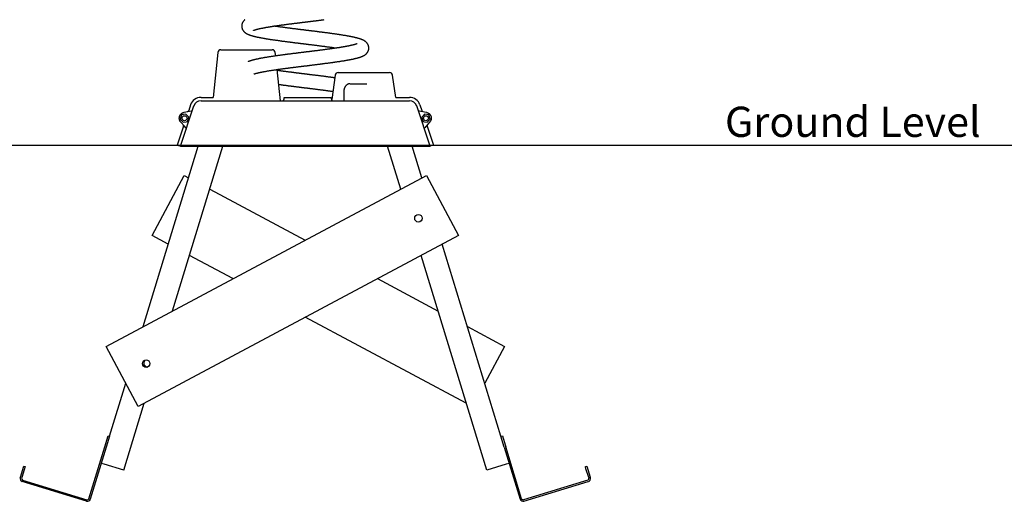
# Model space of a CAD drawing. Extents: x -2220 to 1164, y -627 to 749.
# Drawn here: x -1548 to -247, y -618 to 19 of the extents above; entities that cross this region are included whole.
import ezdxf

# ---------------------------------------------------------------- set-up
doc = ezdxf.new("R2010")
doc.units = 0
doc.linetypes.add('HIDDEN', pattern=[9.525, 6.35, -3.175])
doc.styles.add('ARIAL', font='ARIAL.TTF')

msp = doc.modelspace()

# ---------------------------------------------------------------- linework, layer by layer
at = {"color": 7, "linetype": 'Continuous'}
for p, q in [((-1286, -24.4), (-1292.2, -83.9)), ((-1282, -20.9), (-1265.6, -20.9)), ((-1265.6, -20.9), (-1230.6, -20.9)), ((-1230.6, -20.9), (-1214.2, -20.9)), ((-1209.7, -29.1), (-1210.2, -24.4)), ((-1203.5, -88.4), (-1207.9, -47)), ((-1127.1, -50.9), (-1110.6, -50.9)), ((-1110.6, -50.9), (-1075.6, -50.9)), ((-1075.6, -50.9), (-1059.1, -50.9)), ((-1131.1, -54.3), (-1135.6, -86.6)), ((-1051, -83.9), (-1055.1, -54.3)), ((-1119.6, -75.9), (-1119.6, -88.4)), ((-1111.4, -65.9), (-1099, -65.9)), ((-1099, -65.9), (-1089.3, -65.9)), ((-1308.4, -83.9), (-1292.2, -83.9)), ((-1277.1, -88.4), (-1064.1, -88.4)), ((-1198.6, -83.9), (-1136.6, -83.9)), ((-1051, -83.9), (-1032.8, -83.9)), ((-1335.6, -148.4), (-1317.9, -95.2)), ((-1322.2, -93.8), (-1324.7, -101.3)), ((-1005.6, -148.4), (-1023.3, -95.2)), ((-1019.1, -93.8), (-1016.6, -101.3)), ((-1334, -107), (-1335.8, -112.5)), ((-1326.3, -115.7), (-1324.5, -110.2)), ((-1016.7, -110.2), (-1014.9, -115.7)), ((-1005.4, -112.5), (-1007.3, -107)), ((-1331.6, -122.1), (-1339.9, -146.9)), ((-1009.6, -122.1), (-1001.3, -146.9)), ((-1384.9, -386.9), (-1312, -148.4)), ((-1346.2, -366.2), (-1279.5, -148.4)), ((-1335.6, -148.4), (-1285.6, -148.4)), ((-1285.6, -148.4), (-1055.6, -148.4)), ((-1044.3, -205.1), (-1061.7, -148.4)), ((-1055.6, -148.4), (-1005.6, -148.4)), ((-1016.5, -190.2), (-1029.3, -148.4)), ((-1433.9, -413.1), (-1010.5, -187)), ((-1373.1, -266.4), (-1330.8, -187)), ((-1330.8, -187), (-1324.8, -190.2)), ((-1010.5, -187), (-968.1, -266.4)), ((-1296.9, -205.1), (-1170.6, -272.5)), ((-968.1, -266.4), (-1391.5, -492.5)), ((-1351.6, -277.9), (-1373.1, -266.4)), ((-912, -531.9), (-989.6, -277.9)), ((-1266.2, -323.5), (-1323.7, -292.8)), ((-930.7, -576.8), (-1017.5, -292.8)), ((-1075.1, -323.5), (-995.1, -366.3)), ((-957.8, -488.2), (-1170.6, -374.6)), ((-956.3, -386.9), (-907.3, -413.1)), ((-1391.5, -492.5), (-1433.9, -413.1)), ((-907.3, -413.1), (-933.4, -461.9)), ((-1429.2, -531.9), (-1407.8, -461.9)), ((-1410.5, -576.8), (-1383.4, -488.2)), ((-1431.1, -531.3), (-1429.2, -531.9)), ((-912, -531.9), (-910.1, -531.3)), ((-1456.6, -614.5), (-1435.5, -545.7)), ((-1433.6, -546.2), (-1454.7, -615.1)), ((-907.6, -546.2), (-886.6, -615.1)), ((-884.6, -614.5), (-905.7, -545.7)), ((-1542.7, -571.4), (-1540.8, -572)), ((-1410.5, -576.8), (-1436.4, -568.9)), ((-904.9, -568.9), (-930.7, -576.8)), ((-800.4, -572), (-798.5, -571.4)), ((-1547.4, -586.7), (-1547.1, -585.8)), ((-1545.2, -586.4), (-1545.5, -587.3)), ((-1459.7, -617.8), (-1544.8, -591.7)), ((-1544.2, -589.8), (-1459.1, -615.8)), ((-797, -589.8), (-882.1, -615.8)), ((-881.6, -617.8), (-796.5, -591.7)), ((-796, -586.4), (-795.7, -587.3)), ((-793.8, -586.7), (-794.1, -585.8))]:
    msp.add_line(p, q, dxfattribs=at)
msp.add_line((1164, -147.3), (-2220.4, -147.3))
for points in [[(-1250.3, 18.9), (-1250.5, 18.8), (-1250.6, 18.6), (-1250.8, 18.5), (-1251, 18.3), (-1251.2, 18.2), (-1251.3, 18), (-1251.5, 17.8), (-1251.7, 17.6), (-1251.9, 17.4), (-1252, 17.2), (-1252.2, 17), (-1252.4, 16.8), (-1252.5, 16.6), (-1252.7, 16.4), (-1252.9, 16.1), (-1253, 15.9), (-1253.2, 15.6), (-1253.3, 15.4), (-1253.5, 15.1), (-1253.6, 14.8), (-1253.7, 14.6), (-1253.9, 14.3), (-1254, 14), (-1254.1, 13.7), (-1254.2, 13.4), (-1254.3, 13.1), (-1254.3, 12.8), (-1254.4, 12.4), (-1254.5, 12.1), (-1254.5, 11.8), (-1254.6, 11.5), (-1254.6, 11.2), (-1254.6, 10.9), (-1254.6, 10.6), (-1254.6, 10.4), (-1254.6, 10.1), (-1254.6, 9.8), (-1254.6, 9.5), (-1254.5, 9.3), (-1254.5, 9), (-1254.5, 8.8), (-1254.4, 8.5), (-1254.4, 8.3), (-1254.3, 8.1), (-1254.3, 7.8), (-1254.2, 7.6), (-1254.1, 7.4), (-1254.1, 7.2), (-1254, 7), (-1253.9, 6.7), (-1253.8, 6.5), (-1253.8, 6.3), (-1253.7, 6.1), (-1253.6, 5.9), (-1253.5, 5.8), (-1253.4, 5.6), (-1253.3, 5.4), (-1253.2, 5.2), (-1253.1, 5), (-1252.9, 4.8), (-1252.8, 4.7), (-1252.7, 4.5), (-1252.6, 4.3), (-1252.5, 4.1), (-1252.3, 4), (-1252.2, 3.8), (-1252.1, 3.6), (-1251.9, 3.5), (-1251.8, 3.3), (-1251.6, 3.1), (-1251.4, 3), (-1251.3, 2.8), (-1251.1, 2.6), (-1250.9, 2.4), (-1250.7, 2.2), (-1250.5, 2.1), (-1250.2, 1.9), (-1250, 1.7), (-1249.8, 1.5), (-1249.5, 1.3), (-1249.2, 1.2), (-1249, 1), (-1248.7, 0.8), (-1248.4, 0.7), (-1248.1, 0.5), (-1247.8, 0.3), (-1247.5, 0.2), (-1247.2, 0), (-1246.9, -0.1), (-1246.6, -0.3), (-1246.2, -0.4), (-1245.9, -0.6), (-1245.6, -0.7), (-1245.2, -0.9), (-1244.9, -1), (-1244.5, -1.1), (-1244.2, -1.3), (-1243.8, -1.4), (-1243.4, -1.5), (-1243.1, -1.6), (-1242.7, -1.8), (-1242.3, -1.9), (-1241.9, -2), (-1241.5, -2.1), (-1241.1, -2.2), (-1240.8, -2.3), (-1240.4, -2.5), (-1240, -2.6), (-1239.6, -2.7), (-1239.2, -2.8), (-1238.8, -2.9), (-1238.4, -3), (-1238, -3.1), (-1237.5, -3.2), (-1237.1, -3.3), (-1236.7, -3.4), (-1236.3, -3.5), (-1235.8, -3.6), (-1235.4, -3.7), (-1234.9, -3.8), (-1234.5, -3.9), (-1234, -4), (-1233.5, -4.1), (-1233.1, -4.2), (-1232.6, -4.3), (-1232, -4.4), (-1231.5, -4.5), (-1231, -4.6), (-1230.4, -4.7), (-1229.9, -4.8), (-1229.3, -4.9), (-1228.7, -5.1), (-1228.1, -5.2), (-1227.5, -5.3), (-1226.9, -5.4), (-1226.3, -5.5), (-1225.6, -5.6), (-1225, -5.7), (-1224.3, -5.9), (-1223.6, -6), (-1222.9, -6.1), (-1222.2, -6.2), (-1221.4, -6.3), (-1220.7, -6.4), (-1219.9, -6.6), (-1219.2, -6.7), (-1218.4, -6.8), (-1217.6, -6.9), (-1216.8, -7.1), (-1216, -7.2), (-1215.2, -7.3), (-1214.3, -7.4), (-1213.5, -7.6), (-1212.6, -7.7), (-1211.8, -7.8), (-1210.9, -7.9), (-1210, -8.1), (-1209.2, -8.2), (-1208.3, -8.3), (-1207.4, -8.4), (-1206.5, -8.6), (-1205.7, -8.7), (-1204.8, -8.8), (-1203.9, -8.9), (-1203.1, -9), (-1202.2, -9.1), (-1201.4, -9.3), (-1200.5, -9.4), (-1199.7, -9.5), (-1198.8, -9.6), (-1198, -9.7), (-1197.2, -9.8), (-1196.4, -9.9), (-1195.6, -10), (-1194.9, -10.1), (-1194.1, -10.2), (-1193.3, -10.3), (-1192.6, -10.4), (-1191.9, -10.5), (-1191.2, -10.6), (-1190.5, -10.7), (-1189.8, -10.8), (-1189.1, -10.9), (-1188.4, -10.9), (-1187.8, -11), (-1187.2, -11.1), (-1186.5, -11.2), (-1185.9, -11.3), (-1185.3, -11.3), (-1184.7, -11.4), (-1184.2, -11.5), (-1183.6, -11.5), (-1183.1, -11.6), (-1182.5, -11.7), (-1182, -11.7), (-1181.5, -11.8), (-1181, -11.9), (-1180.5, -11.9), (-1180, -12), (-1179.5, -12.1), (-1179, -12.1), (-1178.5, -12.2), (-1178.1, -12.2), (-1177.6, -12.3), (-1177.1, -12.3), (-1176.7, -12.4), (-1176.2, -12.5), (-1175.7, -12.5), (-1175.3, -12.6), (-1174.8, -12.6), (-1174.4, -12.7), (-1173.9, -12.7), (-1173.4, -12.8), (-1173, -12.9), (-1172.5, -12.9), (-1172, -13), (-1171.5, -13), (-1171, -13.1), (-1170.5, -13.2), (-1170, -13.2), (-1169.5, -13.3), (-1169, -13.3), (-1168.4, -13.4), (-1167.9, -13.5), (-1167.3, -13.5), (-1166.8, -13.6), (-1166.2, -13.7), (-1165.6, -13.8), (-1165.1, -13.8), (-1164.5, -13.9), (-1163.9, -14), (-1163.2, -14.1), (-1162.6, -14.1), (-1162, -14.2), (-1161.3, -14.3), (-1160.7, -14.4), (-1160, -14.5), (-1159.3, -14.5), (-1158.6, -14.6), (-1157.9, -14.7), (-1157.2, -14.8), (-1156.5, -14.9), (-1155.8, -15), (-1155, -15.1), (-1154.3, -15.2), (-1153.5, -15.3), (-1152.7, -15.4), (-1151.9, -15.5), (-1151.2, -15.6), (-1150.4, -15.7), (-1149.6, -15.8), (-1148.7, -15.9), (-1147.9, -16), (-1147.1, -16.1), (-1146.3, -16.2), (-1145.4, -16.3), (-1144.6, -16.4), (-1143.7, -16.5), (-1142.9, -16.7), (-1142.1, -16.8), (-1141.2, -16.9), (-1140.4, -17), (-1139.6, -17.1), (-1138.8, -17.2), (-1138, -17.3), (-1137.2, -17.4), (-1136.4, -17.5), (-1135.6, -17.6), (-1134.9, -17.7), (-1134.1, -17.9), (-1133.4, -18), (-1132.7, -18.1), (-1132, -18.2), (-1131.3, -18.3), (-1130.6, -18.4), (-1129.9, -18.5), (-1129.2, -18.6)], [(-1239.2, 4.7), (-1239.2, 4.7), (-1239.2, 4.7), (-1239.2, 4.7), (-1239.2, 4.7), (-1239.1, 4.7), (-1239.1, 4.7), (-1239.1, 4.7), (-1239.1, 4.7), (-1239.1, 4.8), (-1239.1, 4.8), (-1239, 4.8), (-1239, 4.8), (-1238.9, 4.8), (-1238.9, 4.9), (-1238.8, 4.9), (-1238.8, 4.9), (-1238.7, 4.9), (-1238.6, 5), (-1238.5, 5), (-1238.5, 5), (-1238.4, 5.1), (-1238.3, 5.1), (-1238.2, 5.1), (-1238.1, 5.2), (-1237.9, 5.2), (-1237.8, 5.3), (-1237.7, 5.3), (-1237.5, 5.3), (-1237.4, 5.4), (-1237.2, 5.5), (-1237.1, 5.5), (-1236.9, 5.6), (-1236.7, 5.6), (-1236.4, 5.7), (-1236.2, 5.8), (-1236, 5.8), (-1235.7, 5.9), (-1235.4, 6), (-1235.1, 6.1), (-1234.8, 6.2), (-1234.4, 6.3), (-1234.1, 6.4), (-1233.7, 6.4), (-1233.3, 6.5), (-1232.9, 6.6), (-1232.4, 6.7), (-1232, 6.9), (-1231.5, 7), (-1231.1, 7.1), (-1230.6, 7.2), (-1230.1, 7.3), (-1229.6, 7.4), (-1229.1, 7.5), (-1228.6, 7.6), (-1228, 7.7), (-1227.5, 7.8), (-1226.9, 7.9), (-1226.4, 8), (-1225.8, 8.1), (-1225.2, 8.2), (-1224.7, 8.3), (-1224.1, 8.5), (-1223.5, 8.6), (-1222.9, 8.7), (-1222.3, 8.8), (-1221.7, 8.9), (-1221, 9), (-1220.4, 9.1), (-1219.8, 9.2), (-1219.2, 9.3), (-1218.5, 9.4), (-1217.8, 9.5), (-1217.2, 9.6), (-1216.5, 9.7), (-1215.8, 9.8), (-1215.1, 10), (-1214.4, 10.1), (-1213.7, 10.2), (-1213, 10.3), (-1212.2, 10.4), (-1211.5, 10.5), (-1210.8, 10.6), (-1210, 10.7), (-1209.3, 10.8), (-1208.5, 10.9), (-1207.8, 11), (-1207.1, 11.1), (-1206.3, 11.3), (-1205.5, 11.4), (-1204.8, 11.5), (-1204, 11.6), (-1203.3, 11.7), (-1202.5, 11.8), (-1201.8, 11.9), (-1201, 12), (-1200.2, 12.1), (-1199.5, 12.2), (-1198.7, 12.3), (-1198, 12.4), (-1197.2, 12.5), (-1196.5, 12.6), (-1195.7, 12.7), (-1195, 12.8), (-1194.2, 12.9), (-1193.5, 13), (-1192.7, 13.1), (-1192, 13.2), (-1191.3, 13.3), (-1190.5, 13.4), (-1189.8, 13.5), (-1189.1, 13.6), (-1188.4, 13.6), (-1187.7, 13.7), (-1187, 13.8), (-1186.3, 13.9), (-1185.6, 14), (-1185, 14.1), (-1184.3, 14.2), (-1183.7, 14.2), (-1183.1, 14.3), (-1182.5, 14.4), (-1181.9, 14.5), (-1181.4, 14.5), (-1180.8, 14.6), (-1180.3, 14.7), (-1179.8, 14.7), (-1179.3, 14.8), (-1178.9, 14.8), (-1178.4, 14.9), (-1178, 14.9), (-1177.6, 15), (-1177.2, 15), (-1176.8, 15.1), (-1176.5, 15.1), (-1176.1, 15.2), (-1175.8, 15.2), (-1175.5, 15.3), (-1175.2, 15.3), (-1174.9, 15.3), (-1174.6, 15.4), (-1174.4, 15.4), (-1174.1, 15.4), (-1173.9, 15.5), (-1173.6, 15.5), (-1173.4, 15.5), (-1173.2, 15.5), (-1172.9, 15.6), (-1172.7, 15.6), (-1172.5, 15.6), (-1172.2, 15.7), (-1172, 15.7), (-1171.8, 15.7), (-1171.5, 15.7), (-1171.3, 15.8), (-1171.1, 15.8), (-1170.8, 15.8), (-1170.5, 15.9), (-1170.3, 15.9), (-1170, 15.9), (-1169.7, 16), (-1169.4, 16), (-1169.1, 16), (-1168.8, 16.1), (-1168.5, 16.1), (-1168.1, 16.2), (-1167.8, 16.2), (-1167.4, 16.2), (-1167.1, 16.3), (-1166.7, 16.3), (-1166.3, 16.4), (-1165.9, 16.4), (-1165.5, 16.5), (-1165.1, 16.5), (-1164.6, 16.6), (-1164.2, 16.6), (-1163.7, 16.7), (-1163.3, 16.8), (-1162.8, 16.8), (-1162.3, 16.9), (-1161.8, 16.9), (-1161.3, 17), (-1160.8, 17.1), (-1160.2, 17.1), (-1159.7, 17.2), (-1159.1, 17.3), (-1158.6, 17.3), (-1158, 17.4), (-1157.4, 17.5), (-1156.8, 17.6), (-1156.2, 17.6), (-1155.6, 17.7), (-1155, 17.8), (-1154.4, 17.9), (-1153.7, 17.9), (-1153.1, 18), (-1152.4, 18.1), (-1151.8, 18.2), (-1151.1, 18.3), (-1150.4, 18.4), (-1149.8, 18.4), (-1149.1, 18.5), (-1148.4, 18.6), (-1147.7, 18.7), (-1147, 18.8), (-1146.4, 18.9), (-1145.7, 19)], [(-1238.4, -53), (-1238.3, -52.9), (-1238.2, -52.9), (-1238.1, -52.9), (-1238, -52.8), (-1237.9, -52.8), (-1237.8, -52.7), (-1237.7, -52.7), (-1237.6, -52.7), (-1237.4, -52.6), (-1237.3, -52.6), (-1237.1, -52.5), (-1236.9, -52.4), (-1236.7, -52.4), (-1236.5, -52.3), (-1236.3, -52.3), (-1236.1, -52.2), (-1235.8, -52.1), (-1235.5, -52), (-1235.3, -52), (-1235, -51.9), (-1234.7, -51.8), (-1234.3, -51.7), (-1234, -51.6), (-1233.7, -51.6), (-1233.3, -51.5), (-1233, -51.4), (-1232.6, -51.3), (-1232.2, -51.2), (-1231.9, -51.1), (-1231.5, -51), (-1231.1, -50.9), (-1230.7, -50.8), (-1230.2, -50.8), (-1229.8, -50.7), (-1229.4, -50.6), (-1228.9, -50.5), (-1228.4, -50.4), (-1228, -50.3), (-1227.5, -50.2), (-1227, -50.1), (-1226.5, -50), (-1225.9, -49.9), (-1225.4, -49.8), (-1224.8, -49.7), (-1224.3, -49.6), (-1223.7, -49.5), (-1223.1, -49.4), (-1222.5, -49.3), (-1221.9, -49.2), (-1221.3, -49), (-1220.6, -48.9), (-1220, -48.8), (-1219.3, -48.7), (-1218.6, -48.6), (-1217.9, -48.5), (-1217.2, -48.4), (-1216.5, -48.3), (-1215.7, -48.1), (-1215, -48), (-1214.3, -47.9), (-1213.5, -47.8), (-1212.7, -47.7), (-1211.9, -47.6), (-1211.1, -47.4), (-1210.3, -47.3), (-1209.5, -47.2), (-1208.7, -47.1), (-1207.9, -47), (-1207.1, -46.9), (-1206.3, -46.7), (-1205.5, -46.6), (-1204.6, -46.5), (-1203.8, -46.4), (-1203, -46.3), (-1202.2, -46.2), (-1201.3, -46.1), (-1200.5, -45.9), (-1199.7, -45.8), (-1198.9, -45.7), (-1198.1, -45.6), (-1197.3, -45.5), (-1196.5, -45.4), (-1195.7, -45.3), (-1194.9, -45.2), (-1194.1, -45.1), (-1193.4, -45), (-1192.6, -44.9), (-1191.9, -44.8), (-1191.1, -44.7), (-1190.4, -44.6), (-1189.7, -44.5), (-1188.9, -44.4), (-1188.2, -44.3), (-1187.5, -44.3), (-1186.8, -44.2), (-1186.2, -44.1), (-1185.5, -44), (-1184.8, -43.9), (-1184.2, -43.8), (-1183.5, -43.7), (-1182.9, -43.7), (-1182.3, -43.6), (-1181.7, -43.5), (-1181, -43.4), (-1180.5, -43.4), (-1179.9, -43.3), (-1179.3, -43.2), (-1178.7, -43.1), (-1178.2, -43.1), (-1177.6, -43), (-1177.1, -42.9), (-1176.5, -42.9), (-1176, -42.8), (-1175.5, -42.7), (-1175, -42.7), (-1174.5, -42.6), (-1174, -42.6), (-1173.5, -42.5), (-1173, -42.4), (-1172.5, -42.4), (-1172, -42.3), (-1171.6, -42.3), (-1171.1, -42.2), (-1170.6, -42.1), (-1170.2, -42.1), (-1169.7, -42), (-1169.2, -42), (-1168.8, -41.9), (-1168.3, -41.9), (-1167.9, -41.8), (-1167.4, -41.7), (-1166.9, -41.7), (-1166.4, -41.6), (-1166, -41.6), (-1165.5, -41.5), (-1165, -41.5), (-1164.5, -41.4), (-1164, -41.3), (-1163.4, -41.3), (-1162.9, -41.2), (-1162.4, -41.1), (-1161.8, -41.1), (-1161.2, -41), (-1160.7, -40.9), (-1160.1, -40.8), (-1159.5, -40.8), (-1158.8, -40.7), (-1158.2, -40.6), (-1157.6, -40.5), (-1156.9, -40.4), (-1156.2, -40.4), (-1155.5, -40.3), (-1154.8, -40.2), (-1154.1, -40.1), (-1153.3, -40), (-1152.6, -39.9), (-1151.8, -39.8), (-1151.1, -39.7), (-1150.3, -39.6), (-1149.5, -39.5), (-1148.8, -39.4), (-1148, -39.3), (-1147.3, -39.2), (-1146.5, -39.1), (-1145.7, -39), (-1145, -38.9), (-1144.2, -38.8), (-1143.5, -38.7), (-1142.7, -38.6), (-1142, -38.5), (-1141.3, -38.4), (-1140.6, -38.4), (-1139.8, -38.3), (-1139.1, -38.2), (-1138.4, -38.1), (-1137.7, -38), (-1137, -37.9), (-1136.4, -37.8), (-1135.7, -37.7), (-1135, -37.6), (-1134.3, -37.5), (-1133.7, -37.4), (-1133, -37.3), (-1132.3, -37.2), (-1131.6, -37.1), (-1130.9, -37), (-1130.2, -36.9), (-1129.5, -36.8), (-1128.8, -36.7), (-1128, -36.6), (-1127.3, -36.5), (-1126.6, -36.4), (-1125.9, -36.3), (-1125.1, -36.2), (-1124.4, -36.1), (-1123.7, -35.9), (-1123, -35.8), (-1122.2, -35.7), (-1121.5, -35.6), (-1120.8, -35.5), (-1120.1, -35.4), (-1119.4, -35.3), (-1118.7, -35.2), (-1118, -35), (-1117.4, -34.9), (-1116.7, -34.8), (-1116.1, -34.7), (-1115.4, -34.6), (-1114.8, -34.5), (-1114.2, -34.4), (-1113.7, -34.3), (-1113.1, -34.2), (-1112.6, -34.1), (-1112, -34), (-1111.5, -33.9), (-1111, -33.8), (-1110.5, -33.7), (-1110.1, -33.6), (-1109.6, -33.5), (-1109.1, -33.4), (-1108.7, -33.3), (-1108.3, -33.2), (-1107.9, -33.1), (-1107.5, -33.1), (-1107.1, -33), (-1106.7, -32.9), (-1106.3, -32.8), (-1106, -32.7), (-1105.6, -32.6), (-1105.2, -32.6), (-1104.9, -32.5), (-1104.5, -32.4), (-1104.2, -32.3), (-1103.9, -32.2), (-1103.5, -32.2), (-1103.2, -32.1), (-1102.8, -32), (-1102.5, -31.9), (-1102.2, -31.8), (-1101.8, -31.7), (-1101.5, -31.6), (-1101.2, -31.5), (-1100.8, -31.4), (-1100.5, -31.4), (-1100.1, -31.3), (-1099.8, -31.2), (-1099.5, -31.1), (-1099.1, -31), (-1098.8, -30.8), (-1098.5, -30.7), (-1098.1, -30.6), (-1097.8, -30.5), (-1097.5, -30.4), (-1097.1, -30.3), (-1096.8, -30.2), (-1096.5, -30), (-1096.2, -29.9), (-1095.8, -29.8), (-1095.5, -29.7), (-1095.2, -29.5), (-1094.8, -29.4), (-1094.5, -29.2), (-1094.2, -29.1), (-1093.9, -28.9), (-1093.6, -28.8), (-1093.3, -28.6), (-1092.9, -28.4), (-1092.6, -28.2), (-1092.3, -28.1), (-1092, -27.9), (-1091.8, -27.7), (-1091.5, -27.5), (-1091.2, -27.3), (-1090.9, -27.1), (-1090.7, -26.9), (-1090.4, -26.7), (-1090.2, -26.5), (-1090, -26.2), (-1089.7, -26), (-1089.5, -25.8), (-1089.3, -25.6), (-1089.1, -25.3), (-1088.9, -25.1), (-1088.8, -24.9), (-1088.6, -24.6), (-1088.4, -24.4), (-1088.3, -24.1), (-1088.1, -23.9), (-1088, -23.7), (-1087.9, -23.5), (-1087.7, -23.2), (-1087.6, -23), (-1087.5, -22.8), (-1087.4, -22.5), (-1087.3, -22.3), (-1087.2, -22.1), (-1087.1, -21.8), (-1087.1, -21.6), (-1087, -21.3), (-1086.9, -21.1), (-1086.9, -20.8), (-1086.8, -20.5), (-1086.8, -20.3), (-1086.7, -20), (-1086.7, -19.7), (-1086.6, -19.5), (-1086.6, -19.2), (-1086.6, -18.9), (-1086.6, -18.6), (-1086.6, -18.3), (-1086.6, -18), (-1086.6, -17.8), (-1086.7, -17.5), (-1086.7, -17.2), (-1086.7, -16.9), (-1086.8, -16.6), (-1086.9, -16.4), (-1086.9, -16.1), (-1087, -15.8), (-1087.1, -15.5), (-1087.2, -15.3), (-1087.3, -15), (-1087.4, -14.8), (-1087.5, -14.5), (-1087.6, -14.2), (-1087.7, -14), (-1087.8, -13.8), (-1087.9, -13.5), (-1088.1, -13.3), (-1088.2, -13.1), (-1088.4, -12.9), (-1088.5, -12.6), (-1088.6, -12.4), (-1088.8, -12.2), (-1089, -12), (-1089.1, -11.9), (-1089.3, -11.7), (-1089.4, -11.5), (-1089.6, -11.3), (-1089.7, -11.2), (-1089.9, -11), (-1090.1, -10.8), (-1090.2, -10.7), (-1090.4, -10.5), (-1090.6, -10.4), (-1090.8, -10.2), (-1091, -10.1), (-1091.1, -9.9), (-1091.3, -9.8), (-1091.5, -9.6), (-1091.7, -9.5), (-1091.9, -9.4), (-1092.1, -9.2), (-1092.3, -9.1), (-1092.5, -9), (-1092.8, -8.8), (-1093, -8.7), (-1093.2, -8.6), (-1093.5, -8.4), (-1093.7, -8.3), (-1094, -8.2), (-1094.2, -8.1), (-1094.5, -7.9), (-1094.8, -7.8), (-1095.1, -7.7), (-1095.4, -7.6), (-1095.7, -7.4), (-1096, -7.3), (-1096.3, -7.2), (-1096.6, -7.1), (-1096.9, -6.9), (-1097.3, -6.8), (-1097.6, -6.7), (-1097.9, -6.6), (-1098.3, -6.5), (-1098.7, -6.4), (-1099, -6.2), (-1099.4, -6.1), (-1099.8, -6), (-1100.2, -5.9), (-1100.6, -5.8), (-1101, -5.7), (-1101.4, -5.5), (-1101.9, -5.4), (-1102.3, -5.3), (-1102.7, -5.2), (-1103.2, -5.1), (-1103.7, -5), (-1104.1, -4.9), (-1104.6, -4.7), (-1105.1, -4.6), (-1105.6, -4.5), (-1106.1, -4.4), (-1106.6, -4.3), (-1107.2, -4.2), (-1107.7, -4.1), (-1108.2, -3.9), (-1108.8, -3.8), (-1109.3, -3.7), (-1109.9, -3.6), (-1110.5, -3.5), (-1111, -3.4), (-1111.6, -3.3), (-1112.2, -3.2), (-1112.8, -3), (-1113.4, -2.9), (-1114.1, -2.8), (-1114.7, -2.7), (-1115.3, -2.6), (-1116, -2.5), (-1116.7, -2.4), (-1117.3, -2.2), (-1118, -2.1), (-1118.7, -2), (-1119.4, -1.9), (-1120.1, -1.8), (-1120.8, -1.7), (-1121.6, -1.5), (-1122.3, -1.4), (-1123, -1.3), (-1123.7, -1.2), (-1124.5, -1.1), (-1125.2, -1), (-1125.9, -0.9), (-1126.7, -0.8), (-1127.4, -0.6), (-1128.2, -0.5), (-1128.9, -0.4), (-1129.6, -0.3), (-1130.4, -0.2), (-1131.1, -0.1), (-1131.8, 0), (-1132.6, 0.1), (-1133.3, 0.2), (-1134, 0.3), (-1134.7, 0.4), (-1135.4, 0.5), (-1136.1, 0.6), (-1136.9, 0.7), (-1137.6, 0.8), (-1138.3, 0.9), (-1139, 1), (-1139.7, 1.1), (-1140.4, 1.2), (-1141.1, 1.3), (-1141.7, 1.4), (-1142.4, 1.4), (-1143.1, 1.5), (-1143.8, 1.6), (-1144.5, 1.7), (-1145.1, 1.8), (-1145.8, 1.9), (-1146.5, 2), (-1147.1, 2.1), (-1147.8, 2.1), (-1148.4, 2.2), (-1149.1, 2.3), (-1149.8, 2.4), (-1150.4, 2.5), (-1151.1, 2.6), (-1151.7, 2.6), (-1152.4, 2.7), (-1153, 2.8), (-1153.7, 2.9), (-1154.3, 3), (-1155, 3.1), (-1155.6, 3.1), (-1156.3, 3.2), (-1156.9, 3.3), (-1157.5, 3.4), (-1158.2, 3.5), (-1158.8, 3.5), (-1159.4, 3.6), (-1160.1, 3.7), (-1160.7, 3.8), (-1161.3, 3.8), (-1161.9, 3.9), (-1162.5, 4), (-1163.1, 4.1), (-1163.6, 4.1), (-1164.2, 4.2), (-1164.8, 4.3), (-1165.3, 4.3), (-1165.9, 4.4), (-1166.4, 4.5), (-1166.9, 4.5), (-1167.4, 4.6), (-1167.9, 4.7), (-1168.4, 4.7), (-1168.9, 4.8), (-1169.4, 4.8), (-1169.9, 4.9), (-1170.4, 5), (-1170.9, 5), (-1171.3, 5.1), (-1171.8, 5.1), (-1172.3, 5.2), (-1172.7, 5.3), (-1173.2, 5.3), (-1173.6, 5.4), (-1174.1, 5.4), (-1174.6, 5.5), (-1175, 5.5), (-1175.5, 5.6), (-1176, 5.7), (-1176.4, 5.7), (-1176.9, 5.8), (-1177.4, 5.8), (-1177.9, 5.9), (-1178.4, 6), (-1178.9, 6), (-1179.4, 6.1), (-1179.9, 6.1), (-1180.5, 6.2), (-1181, 6.3), (-1181.6, 6.3), (-1182.1, 6.4), (-1182.7, 6.5), (-1183.3, 6.6), (-1183.9, 6.6), (-1184.5, 6.7), (-1185.2, 6.8), (-1185.8, 6.9), (-1186.5, 7), (-1187.1, 7), (-1187.8, 7.1), (-1188.5, 7.2), (-1189.2, 7.3), (-1190, 7.4), (-1190.7, 7.5), (-1191.4, 7.6), (-1192.2, 7.7), (-1192.9, 7.8), (-1193.7, 7.9), (-1194.5, 8), (-1195.2, 8.1), (-1196, 8.2), (-1196.7, 8.3), (-1197.5, 8.4), (-1198.2, 8.5), (-1198.9, 8.6), (-1199.7, 8.7), (-1200.4, 8.8), (-1201.1, 8.9), (-1201.8, 9), (-1202.5, 9.1), (-1203.2, 9.2), (-1203.9, 9.2), (-1204.5, 9.3), (-1205.1, 9.4), (-1205.7, 9.5), (-1206.3, 9.6), (-1206.9, 9.7), (-1207.4, 9.7), (-1207.8, 9.8), (-1208.3, 9.9), (-1208.7, 9.9), (-1209.1, 10), (-1209.5, 10), (-1209.8, 10.1), (-1210.2, 10.1), (-1210.5, 10.2), (-1210.7, 10.2), (-1211, 10.3), (-1211.3, 10.3), (-1211.5, 10.3), (-1211.8, 10.4), (-1212, 10.4)], [(-1102.2, -13), (-1102.2, -13), (-1102.2, -13), (-1102.2, -13), (-1102.3, -13), (-1102.3, -13), (-1102.4, -13), (-1102.5, -13.1), (-1102.5, -13.1), (-1102.6, -13.1), (-1102.8, -13.2), (-1102.9, -13.2), (-1103.1, -13.3), (-1103.2, -13.4), (-1103.4, -13.4), (-1103.6, -13.5), (-1103.8, -13.6), (-1104, -13.6), (-1104.3, -13.7), (-1104.5, -13.8), (-1104.7, -13.8), (-1105, -13.9), (-1105.2, -14), (-1105.4, -14.1), (-1105.7, -14.1), (-1105.9, -14.2), (-1106.2, -14.3), (-1106.4, -14.3), (-1106.7, -14.4), (-1107, -14.5), (-1107.2, -14.5), (-1107.5, -14.6), (-1107.7, -14.7), (-1108, -14.7), (-1108.2, -14.8), (-1108.5, -14.8), (-1108.8, -14.9), (-1109, -15), (-1109.3, -15), (-1109.5, -15.1), (-1109.8, -15.1), (-1110.1, -15.2), (-1110.4, -15.3), (-1110.6, -15.3), (-1110.9, -15.4), (-1111.2, -15.4), (-1111.5, -15.5), (-1111.8, -15.6), (-1112.1, -15.6), (-1112.4, -15.7), (-1112.7, -15.8), (-1113.1, -15.8), (-1113.4, -15.9), (-1113.8, -16), (-1114.1, -16), (-1114.5, -16.1), (-1114.9, -16.2), (-1115.3, -16.3), (-1115.7, -16.3), (-1116.1, -16.4), (-1116.5, -16.5), (-1116.9, -16.6), (-1117.4, -16.6), (-1117.8, -16.7), (-1118.3, -16.8), (-1118.7, -16.9), (-1119.2, -17), (-1119.6, -17.1), (-1120.1, -17.1), (-1120.6, -17.2), (-1121.1, -17.3), (-1121.6, -17.4), (-1122.1, -17.5), (-1122.6, -17.6), (-1123.2, -17.6), (-1123.7, -17.7), (-1124.2, -17.8), (-1124.7, -17.9), (-1125.3, -18), (-1125.8, -18.1), (-1126.4, -18.2), (-1127, -18.2), (-1127.5, -18.3), (-1128.1, -18.4), (-1128.7, -18.5), (-1129.3, -18.6), (-1129.8, -18.7), (-1130.4, -18.8), (-1131.1, -18.9), (-1131.7, -18.9), (-1132.3, -19), (-1132.9, -19.1), (-1133.5, -19.2), (-1134.2, -19.3), (-1134.8, -19.4), (-1135.4, -19.5), (-1136.1, -19.6), (-1136.7, -19.7), (-1137.4, -19.8), (-1138, -19.8), (-1138.7, -19.9), (-1139.3, -20), (-1140, -20.1), (-1140.6, -20.2), (-1141.2, -20.3), (-1141.9, -20.4), (-1142.5, -20.5), (-1143.1, -20.5), (-1143.8, -20.6), (-1144.4, -20.7), (-1145, -20.8), (-1145.7, -20.9), (-1146.3, -21), (-1146.9, -21), (-1147.5, -21.1), (-1148.2, -21.2), (-1148.8, -21.3), (-1149.4, -21.4), (-1150, -21.4), (-1150.6, -21.5), (-1151.2, -21.6), (-1151.8, -21.7), (-1152.4, -21.7), (-1153, -21.8), (-1153.6, -21.9), (-1154.2, -22), (-1154.8, -22.1), (-1155.4, -22.1), (-1156, -22.2), (-1156.6, -22.3), (-1157.2, -22.3), (-1157.7, -22.4), (-1158.3, -22.5), (-1158.8, -22.6), (-1159.4, -22.6), (-1159.9, -22.7), (-1160.4, -22.8), (-1161, -22.8), (-1161.5, -22.9), (-1162, -22.9), (-1162.4, -23), (-1162.9, -23.1), (-1163.4, -23.1), (-1163.8, -23.2), (-1164.3, -23.2), (-1164.7, -23.3), (-1165.2, -23.3), (-1165.6, -23.4), (-1166, -23.4), (-1166.4, -23.5), (-1166.8, -23.5), (-1167.2, -23.6), (-1167.6, -23.6), (-1168, -23.7), (-1168.4, -23.7), (-1168.8, -23.8), (-1169.2, -23.8), (-1169.6, -23.9), (-1170, -23.9), (-1170.5, -24), (-1170.9, -24), (-1171.3, -24.1), (-1171.7, -24.1), (-1172.1, -24.2), (-1172.5, -24.2), (-1173, -24.3), (-1173.4, -24.4), (-1173.9, -24.4), (-1174.3, -24.5), (-1174.8, -24.5), (-1175.3, -24.6), (-1175.7, -24.6), (-1176.2, -24.7), (-1176.7, -24.8), (-1177.2, -24.8), (-1177.7, -24.9), (-1178.2, -25), (-1178.8, -25), (-1179.3, -25.1), (-1179.8, -25.1), (-1180.4, -25.2), (-1180.9, -25.3), (-1181.5, -25.4), (-1182.1, -25.4), (-1182.7, -25.5), (-1183.2, -25.6), (-1183.8, -25.6), (-1184.5, -25.7), (-1185.1, -25.8), (-1185.7, -25.9), (-1186.3, -26), (-1187, -26), (-1187.7, -26.1), (-1188.3, -26.2), (-1189, -26.3), (-1189.7, -26.4), (-1190.4, -26.5), (-1191.1, -26.6), (-1191.8, -26.6), (-1192.5, -26.7), (-1193.3, -26.8), (-1194, -26.9), (-1194.7, -27), (-1195.5, -27.1), (-1196.3, -27.2), (-1197, -27.3), (-1197.8, -27.4), (-1198.6, -27.5), (-1199.4, -27.6), (-1200.2, -27.7), (-1201, -27.8), (-1201.8, -28), (-1202.6, -28.1), (-1203.4, -28.2), (-1204.3, -28.3), (-1205.1, -28.4), (-1205.9, -28.5), (-1206.7, -28.6), (-1207.6, -28.7), (-1208.4, -28.9), (-1209.2, -29), (-1210.1, -29.1), (-1210.9, -29.2), (-1211.7, -29.3), (-1212.5, -29.5), (-1213.3, -29.6), (-1214.1, -29.7), (-1214.9, -29.8), (-1215.7, -29.9), (-1216.5, -30.1), (-1217.3, -30.2), (-1218.1, -30.3), (-1218.8, -30.4), (-1219.6, -30.5), (-1220.3, -30.6), (-1221, -30.8), (-1221.7, -30.9), (-1222.4, -31), (-1223.1, -31.1), (-1223.8, -31.2), (-1224.5, -31.3), (-1225.1, -31.4), (-1225.7, -31.6), (-1226.4, -31.7), (-1227, -31.8), (-1227.6, -31.9), (-1228.2, -32), (-1228.8, -32.1), (-1229.3, -32.2), (-1229.9, -32.3), (-1230.5, -32.4), (-1231, -32.5), (-1231.5, -32.6), (-1232, -32.7), (-1232.5, -32.8), (-1233, -33), (-1233.5, -33.1), (-1234, -33.2), (-1234.5, -33.3), (-1234.9, -33.4), (-1235.4, -33.5), (-1235.8, -33.6), (-1236.2, -33.7), (-1236.7, -33.8), (-1237.1, -33.9), (-1237.5, -34), (-1237.9, -34.1), (-1238.3, -34.2), (-1238.7, -34.3), (-1239.1, -34.4), (-1239.5, -34.5), (-1239.9, -34.6), (-1240.2, -34.7), (-1240.6, -34.8), (-1241, -34.9), (-1241.3, -35), (-1241.7, -35.1), (-1242, -35.2), (-1242.4, -35.3), (-1242.7, -35.4), (-1243, -35.5), (-1243.3, -35.6), (-1243.6, -35.7), (-1243.8, -35.8), (-1244.1, -35.8), (-1244.3, -35.9), (-1244.5, -36), (-1244.7, -36.1), (-1244.9, -36.1), (-1245.1, -36.2), (-1245.3, -36.3), (-1245.4, -36.4), (-1245.6, -36.4), (-1245.7, -36.5), (-1245.9, -36.6), (-1246, -36.6), (-1246.1, -36.7)], [(-1131.6, -58), (-1131.9, -58), (-1132.1, -58), (-1132.4, -57.9), (-1132.6, -57.9), (-1132.9, -57.8), (-1133.2, -57.8), (-1133.6, -57.8), (-1133.9, -57.7), (-1134.3, -57.6), (-1134.7, -57.6), (-1135.2, -57.5), (-1135.7, -57.5), (-1136.2, -57.4), (-1136.8, -57.3), (-1137.3, -57.2), (-1137.9, -57.2), (-1138.6, -57.1), (-1139.2, -57), (-1139.9, -56.9), (-1140.6, -56.8), (-1141.3, -56.7), (-1142.1, -56.6), (-1142.8, -56.5), (-1143.5, -56.4), (-1144.3, -56.3), (-1145.1, -56.2), (-1145.8, -56.1), (-1146.6, -56), (-1147.4, -55.9), (-1148.1, -55.8), (-1148.9, -55.7), (-1149.7, -55.6), (-1150.5, -55.5), (-1151.3, -55.4), (-1152.1, -55.3), (-1152.8, -55.2), (-1153.6, -55.1), (-1154.4, -55), (-1155.2, -54.9), (-1156, -54.8), (-1156.8, -54.7), (-1157.5, -54.6), (-1158.3, -54.5), (-1159.1, -54.4), (-1159.8, -54.3), (-1160.6, -54.3), (-1161.3, -54.2), (-1162, -54.1), (-1162.6, -54), (-1163.3, -53.9), (-1163.9, -53.8), (-1164.5, -53.8), (-1165.1, -53.7), (-1165.7, -53.6), (-1166.2, -53.5), (-1166.8, -53.5), (-1167.3, -53.4), (-1167.7, -53.4), (-1168.2, -53.3), (-1168.7, -53.3), (-1169.1, -53.2), (-1169.5, -53.1), (-1169.9, -53.1), (-1170.3, -53), (-1170.7, -53), (-1171, -53), (-1171.4, -52.9), (-1171.7, -52.9), (-1172.1, -52.8), (-1172.4, -52.8), (-1172.8, -52.7), (-1173.2, -52.7), (-1173.5, -52.7), (-1173.9, -52.6), (-1174.3, -52.6), (-1174.6, -52.5), (-1175, -52.5), (-1175.4, -52.4), (-1175.8, -52.4), (-1176.3, -52.3), (-1176.7, -52.3), (-1177.1, -52.2), (-1177.6, -52.1), (-1178.1, -52.1), (-1178.5, -52), (-1179, -52), (-1179.5, -51.9), (-1180, -51.9), (-1180.5, -51.8), (-1181, -51.7), (-1181.5, -51.7), (-1182.1, -51.6), (-1182.6, -51.5), (-1183.1, -51.5), (-1183.7, -51.4), (-1184.2, -51.3), (-1184.8, -51.3), (-1185.3, -51.2), (-1185.9, -51.1), (-1186.5, -51), (-1187.1, -51), (-1187.6, -50.9), (-1188.2, -50.8), (-1188.8, -50.7), (-1189.4, -50.7), (-1190, -50.6), (-1190.6, -50.5), (-1191.2, -50.4), (-1191.8, -50.4), (-1192.4, -50.3), (-1193, -50.2), (-1193.7, -50.1), (-1194.3, -50), (-1194.9, -50), (-1195.5, -49.9), (-1196.2, -49.8), (-1196.8, -49.7), (-1197.5, -49.6), (-1198.1, -49.5), (-1198.7, -49.5), (-1199.3, -49.4), (-1200, -49.3), (-1200.6, -49.2), (-1201.2, -49.1), (-1201.8, -49), (-1202.3, -49), (-1202.9, -48.9), (-1203.5, -48.8), (-1204, -48.7), (-1204.6, -48.7), (-1205.1, -48.6), (-1205.7, -48.5), (-1206.2, -48.4), (-1206.7, -48.4), (-1207.2, -48.3), (-1207.7, -48.2)], [(-1205.8, -66.7), (-1205.3, -66.7), (-1204.7, -66.8), (-1204.2, -66.9), (-1203.7, -66.9), (-1203.1, -67), (-1202.6, -67.1), (-1202, -67.2), (-1201.5, -67.2), (-1200.9, -67.3), (-1200.4, -67.4), (-1199.8, -67.5), (-1199.2, -67.5), (-1198.6, -67.6), (-1198, -67.7), (-1197.4, -67.8), (-1196.8, -67.9), (-1196.2, -67.9), (-1195.5, -68), (-1194.9, -68.1), (-1194.3, -68.2), (-1193.7, -68.3), (-1193, -68.4), (-1192.4, -68.4), (-1191.8, -68.5), (-1191.1, -68.6), (-1190.5, -68.7), (-1189.9, -68.7), (-1189.3, -68.8), (-1188.7, -68.9), (-1188.1, -69), (-1187.5, -69.1), (-1186.9, -69.1), (-1186.3, -69.2), (-1185.7, -69.3), (-1185.1, -69.3), (-1184.6, -69.4), (-1184, -69.5), (-1183.5, -69.6), (-1182.9, -69.6), (-1182.4, -69.7), (-1181.9, -69.8), (-1181.4, -69.8), (-1180.9, -69.9), (-1180.4, -69.9), (-1180, -70), (-1179.5, -70), (-1179.1, -70.1), (-1178.6, -70.2), (-1178.2, -70.2), (-1177.8, -70.3), (-1177.4, -70.3), (-1177, -70.4), (-1176.6, -70.4), (-1176.2, -70.5), (-1175.8, -70.5), (-1175.4, -70.6), (-1175, -70.6), (-1174.6, -70.7), (-1174.2, -70.7), (-1173.8, -70.8), (-1173.3, -70.8), (-1172.9, -70.9), (-1172.5, -70.9), (-1172, -71), (-1171.5, -71), (-1171, -71.1), (-1170.5, -71.2), (-1170, -71.2), (-1169.4, -71.3), (-1168.9, -71.4), (-1168.3, -71.4), (-1167.7, -71.5), (-1167, -71.6), (-1166.4, -71.7), (-1165.7, -71.7), (-1165, -71.8), (-1164.4, -71.9), (-1163.6, -72), (-1162.9, -72.1), (-1162.2, -72.2), (-1161.5, -72.3), (-1160.8, -72.4), (-1160, -72.5), (-1159.3, -72.5), (-1158.5, -72.6), (-1157.8, -72.7), (-1157.1, -72.8), (-1156.3, -72.9), (-1155.6, -73), (-1154.9, -73.1), (-1154.1, -73.2), (-1153.4, -73.3), (-1152.6, -73.4), (-1151.9, -73.5), (-1151.2, -73.6), (-1150.5, -73.7), (-1149.7, -73.8), (-1149, -73.8), (-1148.3, -73.9), (-1147.6, -74), (-1146.9, -74.1), (-1146.2, -74.2), (-1145.5, -74.3), (-1144.8, -74.4), (-1144.1, -74.5), (-1143.4, -74.6), (-1142.7, -74.7), (-1142, -74.8), (-1141.3, -74.9), (-1140.6, -75), (-1139.9, -75), (-1139.3, -75.1), (-1138.6, -75.2), (-1138, -75.3), (-1137.3, -75.4), (-1136.7, -75.5), (-1136, -75.6), (-1135.4, -75.7), (-1134.8, -75.8), (-1134.1, -75.9)], [(-1111.5, -65.9), (-1111.7, -65.9), (-1111.8, -65.9), (-1111.9, -65.9), (-1112, -65.9), (-1112.1, -65.9), (-1112.2, -65.9), (-1112.4, -65.9), (-1112.5, -65.9), (-1112.6, -66), (-1112.8, -66), (-1112.9, -66), (-1113, -66), (-1113.2, -66.1), (-1113.3, -66.1), (-1113.5, -66.2), (-1113.6, -66.2), (-1113.8, -66.3), (-1114, -66.3), (-1114.1, -66.4), (-1114.3, -66.5), (-1114.5, -66.6), (-1114.6, -66.6), (-1114.8, -66.7), (-1114.9, -66.8), (-1115.1, -66.9), (-1115.3, -67), (-1115.4, -67.1), (-1115.6, -67.2), (-1115.7, -67.3), (-1115.9, -67.5), (-1116, -67.6), (-1116.2, -67.7), (-1116.3, -67.8), (-1116.5, -68), (-1116.6, -68.1), (-1116.8, -68.2), (-1116.9, -68.4), (-1117, -68.5), (-1117.2, -68.7), (-1117.3, -68.8), (-1117.4, -69), (-1117.5, -69.2), (-1117.7, -69.3), (-1117.8, -69.5), (-1117.9, -69.7), (-1118, -69.8), (-1118.1, -70), (-1118.2, -70.2), (-1118.3, -70.4), (-1118.4, -70.6), (-1118.5, -70.8), (-1118.6, -71), (-1118.7, -71.2), (-1118.8, -71.4), (-1118.8, -71.6), (-1118.9, -71.8), (-1119, -72), (-1119.1, -72.2), (-1119.1, -72.4), (-1119.2, -72.6), (-1119.2, -72.8), (-1119.3, -73), (-1119.3, -73.2), (-1119.4, -73.4), (-1119.4, -73.6), (-1119.5, -73.7), (-1119.5, -73.9), (-1119.5, -74.1), (-1119.5, -74.3), (-1119.6, -74.4), (-1119.6, -74.6), (-1119.6, -74.8), (-1119.6, -74.9), (-1119.6, -75.1), (-1119.6, -75.2), (-1119.6, -75.3), (-1119.6, -75.5), (-1119.6, -75.6), (-1119.6, -75.7), (-1119.6, -75.9)], [(-1308.4, -88.4), (-1277.1, -88.4)], [(-1199.6, -88.4), (-1199.6, -88.4), (-1199.6, -88.3), (-1199.6, -88.3), (-1199.6, -88.3), (-1199.5, -88.3), (-1199.5, -88.3), (-1199.5, -88.3), (-1199.5, -88.3), (-1199.4, -88.2), (-1199.4, -88.2), (-1199.4, -88.2), (-1199.4, -88.1), (-1199.4, -88.1), (-1199.4, -88), (-1199.3, -88), (-1199.3, -87.9), (-1199.3, -87.8), (-1199.3, -87.8), (-1199.3, -87.7), (-1199.3, -87.7), (-1199.3, -87.6), (-1199.3, -87.5), (-1199.2, -87.4), (-1199.2, -87.4)], [(-1198.6, -83.9), (-1198.6, -83.9), (-1198.6, -83.9), (-1198.6, -84), (-1198.6, -84), (-1198.7, -84), (-1198.7, -84.1), (-1198.7, -84.2), (-1198.7, -84.3), (-1198.7, -84.3), (-1198.7, -84.5), (-1198.8, -84.6), (-1198.8, -84.7), (-1198.8, -84.8), (-1198.8, -85), (-1198.9, -85.1), (-1198.9, -85.3), (-1198.9, -85.4), (-1199, -85.6), (-1199, -85.7), (-1199, -85.9), (-1199, -86), (-1199.1, -86.2), (-1199.1, -86.3), (-1199.1, -86.4), (-1199.1, -86.6), (-1199.1, -86.7), (-1199.2, -86.8), (-1199.2, -86.9), (-1199.2, -87), (-1199.2, -87.1), (-1199.2, -87.3), (-1199.2, -87.4)], [(-1064.1, -88.4), (-1032.8, -88.4)], [(-1335.1, -116.7), (-1335.2, -116.5), (-1335.4, -116.3), (-1335.5, -116.1), (-1335.7, -115.9), (-1335.8, -115.7), (-1335.9, -115.5), (-1336.1, -115.3), (-1336.2, -115.1), (-1336.3, -114.9), (-1336.4, -114.7), (-1336.5, -114.5), (-1336.6, -114.2), (-1336.6, -114), (-1336.7, -113.8), (-1336.7, -113.6), (-1336.8, -113.4), (-1336.8, -113.3), (-1336.9, -113.1), (-1336.9, -112.9), (-1337, -112.7), (-1337, -112.5), (-1337, -112.3), (-1337, -112.2), (-1337, -112), (-1337.1, -111.8), (-1337.1, -111.7), (-1337.1, -111.5), (-1337.1, -111.4), (-1337.1, -111.2), (-1337.1, -111.1), (-1337.1, -111), (-1337.1, -110.8), (-1337, -110.7), (-1337, -110.6), (-1337, -110.5), (-1337, -110.4), (-1337, -110.3), (-1337, -110.1), (-1337, -110), (-1336.9, -109.9), (-1336.9, -109.9), (-1336.9, -109.8), (-1336.9, -109.7), (-1336.9, -109.6), (-1336.9, -109.5), (-1336.8, -109.4), (-1336.8, -109.4), (-1336.8, -109.3), (-1336.8, -109.2), (-1336.8, -109.1), (-1336.7, -109.1), (-1336.7, -109), (-1336.7, -108.9), (-1336.7, -108.8), (-1336.6, -108.8), (-1336.6, -108.7), (-1336.6, -108.6), (-1336.6, -108.5), (-1336.5, -108.5), (-1336.5, -108.4), (-1336.5, -108.3), (-1336.4, -108.2), (-1336.4, -108.1), (-1336.4, -108.1), (-1336.3, -108), (-1336.3, -107.9), (-1336.2, -107.8), (-1336.2, -107.7), (-1336.1, -107.6), (-1336.1, -107.5), (-1336, -107.4), (-1336, -107.3), (-1335.9, -107.2), (-1335.9, -107.1), (-1335.8, -107), (-1335.7, -106.9), (-1335.7, -106.8), (-1335.6, -106.7), (-1335.5, -106.6), (-1335.4, -106.5), (-1335.3, -106.4), (-1335.2, -106.2), (-1335.1, -106.1), (-1335, -106), (-1334.8, -105.8), (-1334.7, -105.7), (-1334.6, -105.6), (-1334.4, -105.4), (-1334.3, -105.3), (-1334.1, -105.1), (-1333.9, -105), (-1333.7, -104.8), (-1333.6, -104.7), (-1333.3, -104.6), (-1333.1, -104.4), (-1332.9, -104.3), (-1332.6, -104.2), (-1332.4, -104.1), (-1332.1, -104), (-1331.8, -103.9), (-1331.6, -103.8), (-1331.3, -103.7), (-1331, -103.6), (-1330.7, -103.5)], [(-1330.7, -103.5), (-1323.6, -102.1)], [(-1323.6, -102.1), (-1321.1, -101.6)], [(-1321.1, -101.6), (-1319.9, -101.3)], [(-1021.3, -101.3), (-1020.2, -101.6)], [(-1020.2, -101.6), (-1017.7, -102.1)], [(-1017.7, -102.1), (-1010.5, -103.5)], [(-1010.5, -103.5), (-1010.3, -103.6), (-1010.1, -103.7), (-1009.8, -103.7), (-1009.6, -103.8), (-1009.3, -103.9), (-1009.1, -104), (-1008.9, -104.1), (-1008.7, -104.2), (-1008.5, -104.2), (-1008.3, -104.4), (-1008.1, -104.5), (-1007.9, -104.6), (-1007.7, -104.7), (-1007.5, -104.8), (-1007.4, -104.9), (-1007.2, -105.1), (-1007.1, -105.2), (-1006.9, -105.3), (-1006.8, -105.4), (-1006.6, -105.6), (-1006.5, -105.7), (-1006.4, -105.8), (-1006.3, -106), (-1006.1, -106.1), (-1006, -106.2), (-1005.9, -106.3), (-1005.8, -106.4), (-1005.8, -106.6), (-1005.7, -106.7), (-1005.6, -106.8), (-1005.5, -106.9), (-1005.4, -107), (-1005.4, -107.1), (-1005.3, -107.2), (-1005.3, -107.3), (-1005.2, -107.4), (-1005.1, -107.5), (-1005.1, -107.6), (-1005, -107.7), (-1005, -107.8), (-1005, -107.9), (-1004.9, -108), (-1004.9, -108), (-1004.8, -108.1), (-1004.8, -108.2), (-1004.8, -108.3), (-1004.7, -108.3), (-1004.7, -108.4), (-1004.7, -108.5), (-1004.7, -108.6), (-1004.6, -108.6), (-1004.6, -108.7), (-1004.6, -108.8), (-1004.6, -108.8), (-1004.5, -108.9), (-1004.5, -109), (-1004.5, -109.1), (-1004.5, -109.1), (-1004.4, -109.2), (-1004.4, -109.3), (-1004.4, -109.4), (-1004.4, -109.5), (-1004.4, -109.6), (-1004.3, -109.6), (-1004.3, -109.7), (-1004.3, -109.8), (-1004.3, -109.9), (-1004.3, -110), (-1004.2, -110.1), (-1004.2, -110.2), (-1004.2, -110.4), (-1004.2, -110.5), (-1004.2, -110.6), (-1004.2, -110.7), (-1004.2, -110.8), (-1004.2, -110.9), (-1004.1, -111.1), (-1004.1, -111.2), (-1004.1, -111.3), (-1004.1, -111.5), (-1004.2, -111.6), (-1004.2, -111.8), (-1004.2, -112), (-1004.2, -112.1), (-1004.2, -112.3), (-1004.2, -112.5), (-1004.3, -112.7), (-1004.3, -112.9), (-1004.3, -113.1), (-1004.4, -113.3), (-1004.4, -113.6), (-1004.5, -113.8), (-1004.6, -114), (-1004.6, -114.2), (-1004.7, -114.5), (-1004.9, -114.7), (-1005, -115), (-1005.1, -115.2), (-1005.3, -115.4), (-1005.4, -115.7), (-1005.6, -115.9), (-1005.8, -116.2), (-1006, -116.4), (-1006.2, -116.7)], [(-1335.8, -112.5), (-1332, -116.8)], [(-1330.2, -122.1), (-1335.1, -116.7)], [(-1328.3, -105.9), (-1334, -107)], [(-1332, -116.8), (-1328.2, -116.1)], [(-1325.8, -108.7), (-1328.3, -105.9)], [(-1328.2, -116.1), (-1326.3, -115.7)], [(-1324.5, -110.2), (-1325.8, -108.7)], [(-1015.4, -108.7), (-1016.7, -110.2)], [(-1012.9, -105.9), (-1015.4, -108.7)], [(-1014.9, -115.7), (-1013, -116.1)], [(-1013, -116.1), (-1009.3, -116.8)], [(-1007.3, -107), (-1012.9, -105.9)], [(-1006.2, -116.7), (-1011, -122.1)], [(-1009.3, -116.8), (-1005.4, -112.5)], [(-1328.5, -124), (-1330.2, -122.1)], [(-1328.5, -124), (-1328.5, -124.1), (-1328.4, -124.2), (-1328.4, -124.3), (-1328.3, -124.4), (-1328.3, -124.5), (-1328.2, -124.5), (-1328.2, -124.6), (-1328.2, -124.7), (-1328.1, -124.8), (-1328.1, -124.9), (-1328.1, -124.9), (-1328.1, -125), (-1328.1, -125.1), (-1328.1, -125.1), (-1328.1, -125.2), (-1328, -125.2), (-1328, -125.3), (-1328, -125.3), (-1328, -125.3), (-1328, -125.4), (-1328, -125.4), (-1328, -125.4), (-1328, -125.5), (-1328, -125.5), (-1328.1, -125.5), (-1328.1, -125.5), (-1328.1, -125.6), (-1328.1, -125.6), (-1328.1, -125.6), (-1328.1, -125.6), (-1328.1, -125.6), (-1328.1, -125.7), (-1328.1, -125.7), (-1328.1, -125.7), (-1328.1, -125.7), (-1328.1, -125.7), (-1328.1, -125.7), (-1328.1, -125.7), (-1328.1, -125.8), (-1328.1, -125.8), (-1328.1, -125.8), (-1328.1, -125.8), (-1328.1, -125.8), (-1328.1, -125.8), (-1328.1, -125.8), (-1328.1, -125.8), (-1328.1, -125.8), (-1328.1, -125.8), (-1328.1, -125.8), (-1328.1, -125.8), (-1328.1, -125.9), (-1328.1, -125.9), (-1328.1, -125.9), (-1328.1, -125.9), (-1328.1, -125.9), (-1328.1, -125.9), (-1328.1, -125.9), (-1328.1, -125.9), (-1328.1, -125.9), (-1328.1, -125.9), (-1328.1, -125.9), (-1328.1, -125.9), (-1328.1, -125.9), (-1328.1, -125.9), (-1328.1, -125.9), (-1328.1, -125.9), (-1328.1, -125.9), (-1328.1, -125.9), (-1328.1, -125.9), (-1328.1, -125.9), (-1328.1, -125.9), (-1328.1, -126), (-1328.1, -126), (-1328.1, -126), (-1328.1, -126), (-1328.1, -126), (-1328.1, -126), (-1328.1, -126), (-1328.1, -126), (-1328.1, -126)], [(-1013.1, -126), (-1013.1, -126), (-1013.1, -126), (-1013.1, -126), (-1013.1, -126), (-1013.1, -126), (-1013.1, -126), (-1013.1, -126), (-1013.1, -126), (-1013.1, -125.9), (-1013.1, -125.9), (-1013.1, -125.9), (-1013.1, -125.9), (-1013.1, -125.9), (-1013.1, -125.9), (-1013.1, -125.9), (-1013.1, -125.9), (-1013.1, -125.9), (-1013.1, -125.9), (-1013.1, -125.9), (-1013.1, -125.8), (-1013.1, -125.8), (-1013.1, -125.8), (-1013.1, -125.8), (-1013.1, -125.7), (-1013.1, -125.7), (-1013.2, -125.7), (-1013.2, -125.6), (-1013.2, -125.6), (-1013.2, -125.5), (-1013.2, -125.4), (-1013.2, -125.4), (-1013.2, -125.3), (-1013.2, -125.3), (-1013.2, -125.2), (-1013.2, -125.1), (-1013.2, -125), (-1013.2, -124.9), (-1013.1, -124.9), (-1013.1, -124.8), (-1013.1, -124.7), (-1013.1, -124.6), (-1013, -124.5), (-1013, -124.4), (-1012.9, -124.4), (-1012.9, -124.3), (-1012.8, -124.2), (-1012.7, -124.1), (-1012.7, -124)], [(-1011, -122.1), (-1012.7, -124)], [(-1339.9, -146.9), (-1336.6, -148.1)], [(-1335.6, -148.4), (-1336.6, -148.1)], [(-1004.7, -148.1), (-1005.6, -148.4)], [(-1001.3, -146.9), (-1004.7, -148.1)], [(-1382.6, -431.1), (-1383.3, -432), (-1383.9, -433.3)], [(-1435.5, -545.7), (-1431.1, -531.3)], [(-1429.2, -531.9), (-1433.6, -546.2)], [(-907.6, -546.2), (-912, -531.9)], [(-910.1, -531.3), (-906.4, -543.4), (-905.7, -545.7)], [(-1547.1, -585.8), (-1542.7, -571.4)], [(-1540.8, -572), (-1545.2, -586.4)], [(-1436.4, -568.9), (-1440.2, -567.8)], [(-901, -567.8), (-904.9, -568.9)], [(-796, -586.4), (-799.6, -574.8), (-800.4, -572)], [(-798.5, -571.4), (-794.1, -585.8)]]:
    msp.add_lwpolyline(points, dxfattribs=at)
for centre, radius in [((-1330.1, -111.4), 3.25), ((-1011.1, -111.4), 3.25), ((-1021, -243.7), 5), ((-1380.9, -435.8), 5)]:
    msp.add_circle(centre, radius, dxfattribs=at)
for centre, radius, start, end in [((-1282, -24.9), 4, 90, 174), ((-1214.2, -24.9), 4, 6, 90), ((-1127.1, -54.9), 4, 90, 172), ((-1059.1, -54.9), 4, 8, 90), ((-1308.4, -98.4), 14.5, 90, 161.5651), ((-1308.4, -98.4), 10, 90, 161.5651), ((-1032.8, -98.4), 14.5, 18.4349, 90), ((-1032.8, -98.4), 10, 18.4349, 90), ((-1326.6, -100.6), 2, 281.5651, 341.5651), ((-1321.5, -99.6), 2, 281.5651, 341.5651), ((-1019.8, -99.6), 2, 198.4349, 258.4349), ((-1014.7, -100.6), 2, 198.4349, 258.4349), ((-1333.5, -121.5), 2, 341.5651, 41.5651), ((-1007.7, -121.5), 2, 138.4349, 198.4349), ((-1378.7, -434.9), 5.5, 163, 266.5031), ((-1543.6, -587.9), 4, 163, 253), ((-1543.6, -587.9), 2, 163, 253), ((-797.6, -587.9), 2, 287, 17), ((-797.6, -587.9), 4, 287, 17), ((-1458.5, -613.9), 4, 253, 343), ((-1458.5, -613.9), 2, 253, 343), ((-882.7, -613.9), 4, 197, 287), ((-882.7, -613.9), 2, 197, 287)]:
    msp.add_arc(centre, radius, start, end, dxfattribs=at)
for centre, major_axis, start_param, end_param in [((-1136.6, -90.9), (0, 7), 5.235988, 6.283185), ((-1135.2, -86.4), (0, 2), 2.094395, 3.141593)]:
    msp.add_ellipse(centre, major_axis=major_axis, ratio=0.176327, start_param=start_param, end_param=end_param, dxfattribs=at)

# ---------------------------------------------------------------- texts
at = {"linetype": 'HIDDEN', "style": 'ARIAL'}
msp.add_text('Ground Level', height=39.959, dxfattribs=at).set_placement((-615.9, -136.1))

doc.saveas('drawing.dxf')
